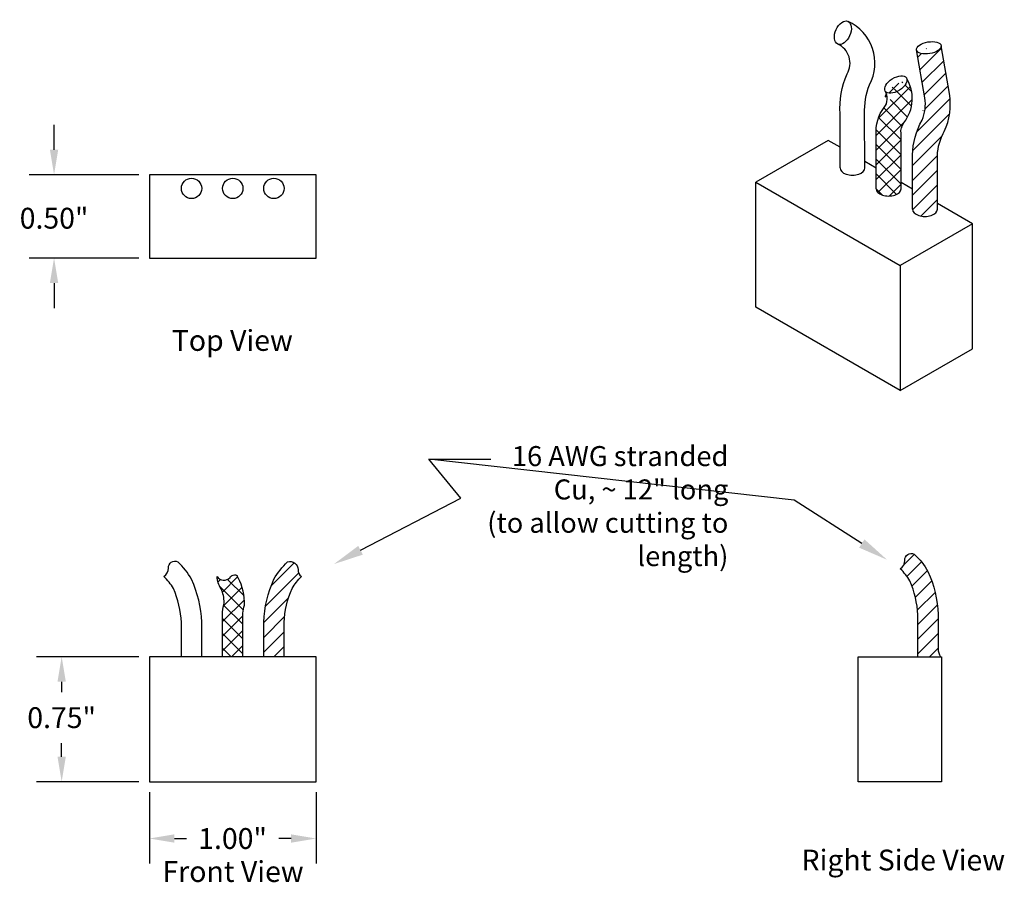
# Model space of a CAD drawing. Units: inches. Extents: x 205.22 to 211.13, y 186.03 to 191.21.
import ezdxf
from ezdxf import colors
from ezdxf.entities.mleader import LeaderData, LeaderLine
from ezdxf.math import Vec2, Vec3

# ---------------------------------------------------------------- set-up
doc = ezdxf.new("R2010")
doc.units = ezdxf.units.IN
doc.header["$MEASUREMENT"] = 0
doc.layers.add('dim', color=7, linetype='Continuous')
doc.styles.get("Standard").update_dxf_attribs({"font": 'arial.ttf'})
doc.dimstyles.get("Standard").update_dxf_attribs({"dimtxt": 0.18, "dimasz": 0.18, "dimexe": 0.18, "dimexo": 0.0625, "dimgap": 0.09, "dimtad": 0, "dimtih": 1, "dimtoh": 1, "dimdec": 4, "dimzin": 0, "dimdsep": 46, "dimtxsty": 'Standard', "dimcen": 0.09, "dimadec": 0, "dimazin": 0, "dimtfac": 1, "dimtdec": 4, "dimtofl": 0, "dimtmove": 0, "dimatfit": 3, "dimfxl": 1, "dimtolj": 1, "dimtzin": 0, "dimarcsym": 0})

# ---------------------------------------------------------------- blocks, each defined once
blk = doc.blocks.new('*D2')
at = {"layer": 'Defpoints', "color": 0, "transparency": 16777216}
for p in [(205.9983, 187.3878), (205.4724, 186.6378), (205.9983, 186.6378)]:
    blk.add_point(p, dxfattribs=at)
at = {"layer": 'dim', "color": 0, "lineweight": -2, "transparency": 16777216}
for p, q in [((205.9358, 187.3878), (205.3224, 187.3878)), ((205.4724, 187.2378), (205.4724, 187.176)), ((205.4724, 186.7878), (205.4724, 186.8684)), ((205.9358, 186.6378), (205.3224, 186.6378))]:
    blk.add_line(p, q, dxfattribs=at)
at = {"layer": 'dim', "color": 0, "transparency": 16777216}
for points in [[(205.4474, 187.2378), (205.4974, 187.2378), (205.4724, 187.3878)], [(205.4474, 186.7878), (205.4974, 186.7878), (205.4724, 186.6378)]]:
    blk.add_solid(points, dxfattribs=at)
at = {"layer": 'dim', "color": 0, "transparency": 16777216, "insert": (205.4724, 187.0222), "char_height": 0.125, "attachment_point": 5}
blk.add_mtext('\\A1;0.75"', dxfattribs=at)
blk = doc.blocks.new('*D0')
at = {"layer": 'Defpoints', "color": 0, "transparency": 16777216}
for p in [(205.9983, 186.6378), (206.9983, 186.6378), (206.9983, 186.2972)]:
    blk.add_point(p, dxfattribs=at)
at = {"layer": 'dim', "color": 0, "lineweight": -2, "transparency": 16777216}
for p, q in [((205.9983, 186.5753), (205.9983, 186.1472)), ((206.9983, 186.5753), (206.9983, 186.1472)), ((206.1483, 186.2972), (206.2201, 186.2972)), ((206.8483, 186.2972), (206.7748, 186.2972))]:
    blk.add_line(p, q, dxfattribs=at)
at = {"layer": 'dim', "color": 0, "transparency": 16777216}
for points in [[(206.1483, 186.3222), (206.1483, 186.2722), (205.9983, 186.2972)], [(206.8483, 186.3222), (206.8483, 186.2722), (206.9983, 186.2972)]]:
    blk.add_solid(points, dxfattribs=at)
at = {"layer": 'dim', "color": 0, "transparency": 16777216, "insert": (206.4975, 186.2972), "char_height": 0.125, "attachment_point": 5}
blk.add_mtext('\\A1;1.00"', dxfattribs=at)
blk = doc.blocks.new('*D1')
at = {"layer": 'Defpoints', "color": 0, "transparency": 16777216}
for p in [(205.9983, 190.2792), (205.4268, 189.7792), (205.9983, 189.7792)]:
    blk.add_point(p, dxfattribs=at)
at = {"layer": 'dim', "color": 0, "lineweight": -2, "transparency": 16777216}
for p, q in [((205.4268, 190.4292), (205.4268, 190.5792)), ((205.9358, 190.2792), (205.2768, 190.2792)), ((205.9358, 189.7792), (205.2768, 189.7792)), ((205.4268, 189.6292), (205.4268, 189.4792))]:
    blk.add_line(p, q, dxfattribs=at)
at = {"layer": 'dim', "color": 0, "transparency": 16777216}
for points in [[(205.4018, 190.4292), (205.4518, 190.4292), (205.4268, 190.2792)], [(205.4018, 189.6292), (205.4518, 189.6292), (205.4268, 189.7792)]]:
    blk.add_solid(points, dxfattribs=at)
at = {"layer": 'dim', "color": 0, "transparency": 16777216, "insert": (205.4268, 190.0185), "char_height": 0.125, "attachment_point": 5}
blk.add_mtext('\\A1;0.50"', dxfattribs=at)

msp = doc.modelspace()

# ---------------------------------------------------------------- hatches: boundary and pattern name
h = msp.add_hatch()
h.set_pattern_fill('ANSI31', color=256, scale=0.5)
edge = h.paths.add_edge_path()
edge.add_line((210.7961, 190.768), (210.7478, 191.0493))
edge.add_ellipse((210.6734, 191.0408), major_axis=(-0.0736, -0.0127), ratio=0.473822, start_angle=0, end_angle=180, ccw=False)
edge.add_line((210.6005, 191.024), (210.6489, 190.7424))
edge.add_arc((210.4148, 190.7013), 0.2377, -23.59045, 9.96627, ccw=False)
edge.add_arc((211.0419, 190.3805), 0.4674, 151.12948, 177.87162)
edge.add_line((210.5749, 190.3979), (210.5749, 190.0723))
edge.add_ellipse((210.6496, 190.0723), major_axis=(-0.0747, 0), ratio=0.57735, start_angle=0, end_angle=180)
edge.add_line((210.7243, 190.0723), (210.7243, 190.3948))
edge.add_arc((211.0419, 190.3805), 0.318, 150.15476, 177.41946, ccw=False)
edge.add_arc((210.4148, 190.7013), 0.3871, 335.17076, 369.92052)
h = msp.add_hatch()
h.set_pattern_fill('ANSI37', color=256, scale=0.5)
h.set_pattern_definition([(45, (14.19617, 0.54128), (-0.044194174, 0.044194174), []), (135, (14.19617, 0.54128), (-0.044194174, -0.044194174), [])])
edge = h.paths.add_edge_path()
edge.add_line((210.3572, 190.5203), (210.3572, 190.1947))
edge.add_ellipse((210.4319, 190.1947), major_axis=(-0.0747, 0), ratio=0.57735, start_angle=360, end_angle=540)
edge.add_line((210.5066, 190.1947), (210.5066, 190.5269))
edge.add_arc((210.5982, 190.5375), 0.0922, 140.98164, 186.63145, ccw=False)
edge.add_arc((210.3388, 190.7366), 0.2349, 323.07823, 390.36663)
edge.add_ellipse((210.4752, 190.8206), major_axis=(0.0636, 0.0392), ratio=0.541771, start_angle=180, end_angle=360, ccw=False)
edge.add_arc((210.3388, 190.7366), 0.0854, -39.09889, 28.42111, ccw=False)
edge.add_arc((210.5982, 190.5375), 0.2416, 143.04823, 184.09481)
h = msp.add_hatch()
h.set_pattern_fill('ANSI31', color=256, scale=0.5)
h.set_pattern_definition([(45, (0.04419, 0), (-0.044194174, 0.044194174), [])])
h.paths.add_polyline_path([(210.6682, 187.8985, 0.07545), (210.5859, 188.0037, 0.560978), (210.5295, 187.9692, -0.273266), (210.5022, 187.9149, -0.071346), (210.5594, 187.8431, -0.092559), (210.6072, 187.6391), (210.6072, 187.3878), (210.7439, 187.3878, -0.155599), (210.7292, 187.434), (210.7292, 187.6417, 0.096102)])
h = msp.add_hatch()
h.set_pattern_fill('ANSI31', color=256, scale=0.5)
h.paths.add_polyline_path([(206.8539, 187.7969, -0.071346), (206.911, 187.8687, -0.294956), (206.8902, 187.9108, 0.490272), (206.8274, 187.9574, 0.07545), (206.745, 187.8523, 0.096102), (206.6841, 187.5955), (206.6841, 187.3878), (206.8061, 187.3878), (206.8061, 187.5929, -0.092559)])
h = msp.add_hatch()
h.set_pattern_fill('ANSI37', color=256, scale=0.5)
h.set_pattern_definition([(45, (18.399743, 0.00325), (-0.044194174, 0.044194174), []), (135, (18.399743, 0.00325), (-0.044194174, -0.044194174), [])])
h.paths.add_polyline_path([(206.5319, 187.8609, -0.198048), (206.5261, 187.8736, 0.44804), (206.4822, 187.8628, -0.466396), (206.4042, 187.8687, 0.139474), (206.4281, 187.7957, -0.110515), (206.4468, 187.7121, 0.018571), (206.4374, 187.6572), (206.4374, 187.3878), (206.5594, 187.3878), (206.5594, 187.6487, -0.0197), (206.5685, 187.6973, 0.13401)])

# ---------------------------------------------------------------- linework, layer by layer
for p, q in [((210.2499, 187.3878), (210.7499, 187.3878)), ((210.2499, 186.6378), (210.2499, 187.3878)), ((210.7499, 187.3878), (210.7499, 186.6378)), ((210.7499, 186.6378), (210.2499, 186.6378))]:
    msp.add_line(p, q)
for points in [[(210.2878, 190.6441), (210.2878, 190.6441, -0.104279), (210.318, 190.8187, 0.43154), (210.1886, 191.1993, 0.43154)], [(210.1405, 190.3198), (210.1405, 190.6454, -0.116122), (210.1834, 190.8841, 0.443733), (210.1266, 191.0633)], [(210.7243, 190.0723), (210.7243, 190.3948, -0.119529), (210.7661, 190.5388, 0.151318), (210.7965, 190.7658), (210.7471, 191.0534)], [(210.5749, 190.0723), (210.5749, 190.3979, -0.117217), (210.6326, 190.6062, 0.14559), (210.6492, 190.7407), (210.5998, 191.0281)], [(210.5066, 190.1947), (210.5066, 190.5269, -0.188222), (210.5236, 190.5917, 0.313955), (210.5388, 190.8598, 0.313955)], [(210.3572, 190.1947), (210.3572, 190.5203, -0.181039), (210.4051, 190.6827, 0.318732), (210.4116, 190.7814)], [(210.6072, 187.3878), (210.6072, 187.6391, 0.092559), (210.5594, 187.8431, 0.071346), (210.5022, 187.9149, 0.259158), (210.5296, 187.966, -0.588001), (210.5859, 188.0037, -0.07545), (210.6682, 187.8985, -0.096102), (210.7292, 187.6417), (210.7292, 187.434)], [(206.0855, 187.8687, 0.259158), (206.1129, 187.9198, -0.588001), (206.1691, 187.9574)], [(206.3124, 187.3878), (206.3124, 187.5955, 0.096102), (206.2515, 187.8523, 0.07545), (206.1691, 187.9574, 0.07545)], [(206.6841, 187.3878), (206.6841, 187.5955, -0.096102), (206.745, 187.8523, -0.07545), (206.8274, 187.9574, -0.07545)], [(206.8274, 187.9574, -0.490272), (206.8902, 187.9108, 0.294956), (206.911, 187.8687)], [(206.1904, 187.3878), (206.1904, 187.5929, 0.092559), (206.1426, 187.7969, 0.071346), (206.0855, 187.8687)], [(206.4042, 187.8687, 0.466396), (206.4822, 187.8628, -0.44804), (206.5261, 187.8736)], [(206.4374, 187.3878), (206.4374, 187.6572, -0.018571), (206.4468, 187.7121, 0.110515), (206.4281, 187.7957, -0.139474), (206.4042, 187.8687)], [(206.5594, 187.3878), (206.5594, 187.6487, -0.0197), (206.5685, 187.6973, 0.13401), (206.5319, 187.8609, -0.198048), (206.5261, 187.8736, -0.198048)], [(206.8061, 187.3878), (206.8061, 187.5929, -0.092559), (206.8539, 187.7969, -0.071346), (206.911, 187.8687)], [(210.7292, 187.4366, 0.163969), (210.7439, 187.3878)]]:
    msp.add_lwpolyline(points, format="xyb")
for points in [[(210.2899, 190.32), (210.2878, 190.6441)], [(210.5066, 190.1947), (210.5066, 190.5203)], [(210.0691, 190.4852), (209.636, 190.2352)], [(210.1405, 190.4439), (210.0691, 190.4852)], [(210.3572, 190.3188), (210.2897, 190.3578)], [(205.9983, 189.7792), (205.9983, 189.7792), (206.9983, 189.7792), (206.9983, 190.2792), (205.9983, 190.2792), (205.9983, 189.7792)], [(210.5021, 188.9852), (209.636, 189.4852), (209.636, 190.2352), (210.5021, 189.7352), (210.5021, 188.9852), (210.9351, 189.2352), (210.9351, 189.9852), (210.5021, 189.7352)], [(210.5749, 190.1932), (210.5066, 190.2326)], [(210.9351, 189.9852), (210.7243, 190.1069)], [(205.9983, 187.3878), (205.9983, 186.6378), (206.9983, 186.6378), (206.9983, 187.3878), (205.9983, 187.3878)]]:
    msp.add_lwpolyline(points)
for centre in [(206.2513, 190.1975), (206.4983, 190.1975), (206.7453, 190.1975)]:
    msp.add_circle(centre, 0.061)
for centre, major_axis, ratio in [((210.1576, 191.1313), (-0.031, -0.068), 0.59906), ((210.6734, 191.0408), (-0.0736, -0.0127), 0.473822), ((210.4752, 190.8206), (0.0636, 0.0392), 0.541771)]:
    msp.add_ellipse(centre, major_axis=major_axis, ratio=ratio)
for centre, start_param, end_param in [((210.2152, 190.3198), 6.283185, 9.428506), ((210.4319, 190.1947), 6.283185, 9.424778), ((210.6496, 190.0723), 0, 3.141593)]:
    msp.add_ellipse(centre, major_axis=(-0.0747, 0), ratio=0.57735, start_param=start_param, end_param=end_param)

# ---------------------------------------------------------------- texts
for s, p in [('Top View', (206.133, 189.2229)), ('Right Side View', (209.9098, 186.1054)), ('Front View', (206.0772, 186.0367))]:
    msp.add_text(s, height=0.125).set_placement(p)

# ---------------------------------------------------------------- dimensions: what is measured, and where the dimension line sits
at = {"layer": 'dim'}
for base, p1, p2, angle, picture, middle in [((205.4268, 189.7792), (205.9983, 190.2792), (205.9983, 189.7792), 90, '*D1', (205.4268, 190.0185)), ((205.4724, 186.6378), (205.9983, 187.3878), (205.9983, 186.6378), 90, '*D2', (205.4724, 187.0222)), ((206.9983, 186.2972), (205.9983, 186.6378), (206.9983, 186.6378), 180, '*D0', (206.4975, 186.2972))]:
    dim = msp.add_linear_dim(base=base, p1=p1, p2=p2, angle=angle, dimstyle='Standard', override={"dimtxt": 0.125, "dimasz": 0.15, "dimexe": 0.15, "dimdec": 2, "dimpost": '"'}, dxfattribs=at)
    dim.commit()
    dim.dimension.update_dxf_attribs({"geometry": picture, "text_midpoint": middle, "dimtype": 160})

# ---------------------------------------------------------------- leaders
ml = msp.add_multileader_mtext('Standard')
ml.set_content('16 AWG stranded  Cu, ~ 12" long \\P(to allow cutting to length)', color=256)
ml.set_leader_properties()
ml.build(insert=Vec2(0, 0))
ml.multileader.update_dxf_attribs({"dogleg_length": 0.36, "arrow_head_size": 0.18})
ctx = ml.context
ctx.base_point, ctx.char_height, ctx.arrow_head_size, ctx.landing_gap_size, ctx.plane_origin = Vec3(208.0463, 188.5737), 0.12, 0.18, 0.09, Vec3(207.9539, 188.1105)
ctx.text_align_type = 2
notes = []
notes.append((ctx, [(1, (1, 1, 0), (207.6736, 188.5737), (1, 0), 0.3728, [(0, [(210.4227, 187.9695), (209.8651, 188.3279)], 0, []), (1, [(207.1051, 187.9435), (207.8672, 188.339)], 0, [])])]))
ctx.mtext.insert, ctx.mtext.width, ctx.mtext.alignment, ctx.mtext.flow_direction = Vec3(209.4711, 188.6514), 1.594359, 3, 5
for ctx, leaders in notes:
    for number, flags, end, landing, length, lines in leaders:
        leader = LeaderData()
        leader.index, (leader.has_last_leader_line, leader.has_dogleg_vector, leader.attachment_direction) = number, flags
        leader.last_leader_point, leader.dogleg_vector, leader.dogleg_length = Vec3(end), Vec3(landing), length
        for number, points, colour, breaks in lines:
            line = LeaderLine()
            line.index, line.vertices, line.color, line.breaks = number, Vec3.list(points), colors.encode_raw_color(colour), breaks
            leader.lines.append(line)
        ctx.leaders.append(leader)

doc.saveas('drawing.dxf')
